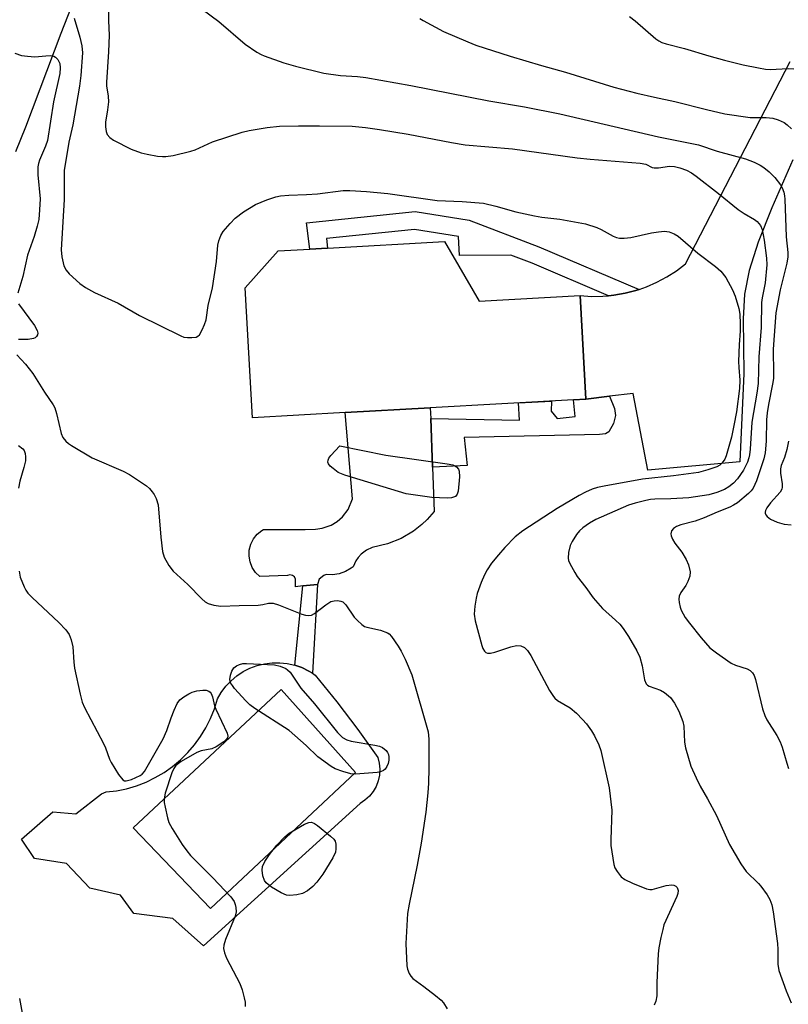
# Model space of a CAD drawing. Units: inches. Extents: x 1291764 to 1297764, y 533449 to 537450.
# Drawn here: x 1296187 to 1296375, y 534411 to 534651 of the extents above; entities that cross this region are included whole.
import ezdxf

# ---------------------------------------------------------------- set-up
doc = ezdxf.new("R2010")
doc.units = ezdxf.units.IN
doc.header["$MEASUREMENT"] = 0
for name, color, linetype in [('BLDG-Footprint', 5, 'Continuous'), ('CULTRL-Pad', 6, 'Continuous'), ('CULTRL-Swimming Pool in Ground', 4, 'Continuous'), ('TRANS-Driveway', 251, 'Continuous'), ('TRANS-Non Street Sidewalk', 7, 'Continuous'), ('TRANS-Road', 130, 'Continuous'), ('Undefined', 1, 'Continuous')]:
    doc.layers.add(name, color=color, linetype=linetype)

msp = doc.modelspace()

# ---------------------------------------------------------------- linework, layer by layer
at = {"layer": 'BLDG-Footprint', "elevation": 471.39}
msp.add_lwpolyline([(1296290.61, 534596.93), (1296299.09, 534582.31), (1296323.77, 534583.7), (1296325.19, 534558.43), (1296322.15, 534558.26), (1296287.14, 534556.28), (1296266.37, 534555.11), (1296243.67, 534553.83), (1296241.87, 534585.64), (1296249.98, 534594.64), (1296257.67, 534595.07), (1296262.04, 534595.32)], close=True, dxfattribs=at)
at = {"layer": 'CULTRL-Pad'}
msp.add_lwpolyline([(1296264.89, 534515.77), (1296263.28, 534515.51), (1296261.66, 534515.54), (1296261.11, 534515.37), (1296260.01, 534514.47), (1296259.58, 534513.11), (1296256, 534512.77), (1296254.19, 534512.59), (1296254.22, 534514.46), (1296253.93, 534515), (1296253.44, 534515.36), (1296252.84, 534515.47), (1296252.25, 534515.3), (1296245.51, 534515.09), (1296244.46, 534516.1), (1296243.64, 534517.3), (1296243.09, 534518.66), (1296242.85, 534520.09), (1296242.91, 534521.55), (1296243.28, 534522.96), (1296243.94, 534524.26), (1296244.87, 534525.39), (1296246, 534526.3), (1296246.42, 534526.55), (1296256.53, 534526.59), (1296259.06, 534526.68), (1296260.75, 534526.91), (1296262.91, 534527.66), (1296264.38, 534528.54), (1296265.68, 534529.66), (1296267.07, 534531.47), (1296268.17, 534534.1), (1296266.37, 534555.11), (1296287.14, 534556.28), (1296287.24, 534553.71), (1296287.66, 534541.77), (1296288.05, 534530.99), (1296286.34, 534528.99), (1296285.08, 534527.78), (1296283.01, 534526.15), (1296279.99, 534524.38), (1296276.72, 534523.1), (1296272.96, 534522.2), (1296271.53, 534521.5), (1296270.27, 534520.53), (1296269.55, 534519.75), (1296268.94, 534518.89), (1296268.26, 534517.45), (1296267.82, 534517.13), (1296266.42, 534516.32)], close=True, dxfattribs=at)
for points in [[(1296259.02, 534491.02, 0), (1296264.3, 534484.45, 0), (1296269.41, 534477.74, 0), (1296274.33, 534470.89, 0), (1296274.68, 534469.48, 0), (1296274.81, 534468.04, 0), (1296274.72, 534466.59, 0), (1296274.41, 534465.17, 0), (1296273.89, 534463.81, 0), (1296273.16, 534462.55, 0), (1296272.25, 534461.42, 0), (1296271.18, 534460.44, 0), (1296269.97, 534459.63, 0), (1296231.71, 534424.84, 0), (1296224.19, 534431.51, 0), (1296214.67, 534432.79, 0), (1296211.4, 534437.27, 0), (1296203.98, 534438.94, 0), (1296198.28, 534444.99, 0), (1296190.38, 534446.22, 0), (1296187.28, 534450.94, 0), (1296194.92, 534457.63, 0), (1296200.5, 534457.15, 0), (1296206.83, 534462.01, 0), (1296207.92, 534462.46, 0), (1296210.43, 534462.76, 0), (1296212.9, 534463.26, 0), (1296215.32, 534463.96, 0), (1296217.67, 534464.86, 0), (1296219.94, 534465.95, 0), (1296222.11, 534467.22, 0), (1296224.17, 534468.67, 0), (1296226.11, 534470.29, 0), (1296227.9, 534472.06, 0), (1296229.54, 534473.97, 0), (1296231.02, 534476.01, 0), (1296232.32, 534478.16, 0), (1296233.44, 534480.42, 0), (1296234.37, 534482.76, 0), (1296235.11, 534485.17, 0), (1296236.05, 534486.78, 0), (1296237.16, 534488.27, 0), (1296238.44, 534489.62, 0), (1296239.86, 534490.82, 0), (1296241.42, 534491.85, 0), (1296243.08, 534492.69, 0), (1296244.82, 534493.34, 0), (1296246.63, 534493.78, 0), (1296248.48, 534494.01, 0), (1296250.34, 534494.03, 0), (1296252.19, 534493.84, 0), (1296254.01, 534493.43, 0), (1296255.77, 534492.82, 0), (1296257.42, 534491.98, 0), (1296258.33, 534491.46, 0)], [(1296268.83, 534467.24, 0), (1296250.68, 534487.45, 0), (1296214.55, 534453.73, 0), (1296233.47, 534433.99, 0)]]:
    msp.add_polyline3d(points, close=True, dxfattribs=at)
at = {"layer": 'CULTRL-Swimming Pool in Ground'}
msp.add_lwpolyline([(1296268.83, 534467.24), (1296233.47, 534433.99), (1296214.55, 534453.73), (1296250.68, 534487.45)], close=True, dxfattribs=at)
at = {"layer": 'TRANS-Driveway'}
msp.add_lwpolyline([(1296375.77, 534616.85), (1296370.62, 534605.16), (1296367.3, 534596.76), (1296365.1, 534589.81), (1296363.93, 534584.03), (1296363.62, 534577.99), (1296363.73, 534564.65), (1296362.8, 534543.06), (1296340.27, 534541.07), (1296336.75, 534559.79), (1296330.97, 534559.11), (1296325.19, 534558.43), (1296323.77, 534583.7), (1296326.52, 534583.51), (1296329.27, 534583.54), (1296330.69, 534583.67), (1296332.01, 534583.84), (1296334.74, 534584.27), (1296337.4, 534584.98), (1296338.16, 534585.22), (1296340.01, 534585.86), (1296342.54, 534586.97), (1296344.97, 534588.27), (1296347.28, 534589.77), (1296349.47, 534591.45), (1296375.08, 534640.86)], dxfattribs=at)
at = {"layer": 'TRANS-Non Street Sidewalk'}
for points in [[(1296338.16, 534585.22), (1296337.4, 534584.98), (1296334.74, 534584.27), (1296332.01, 534583.84), (1296330.69, 534583.67), (1296312.06, 534591.59), (1296306.84, 534593.59), (1296294.3, 534593.54), (1296294.04, 534598.17), (1296283.3, 534599.88), (1296261.76, 534597.63), (1296262.04, 534595.32), (1296257.67, 534595.07), (1296256.91, 534601.48), (1296283.42, 534604.28), (1296296.68, 534602.17), (1296313.7, 534595.64)], [(1296325.19, 534558.43), (1296330.97, 534559.11), (1296332.12, 534556.09), (1296332.4, 534554.39), (1296331.93, 534552.47), (1296330.8, 534550.45), (1296329.98, 534549.97), (1296328.52, 534549.75), (1296295.45, 534549.04), (1296296.16, 534542.2), (1296287.66, 534541.77), (1296287.24, 534553.71), (1296308.93, 534553.27), (1296308.72, 534557.5), (1296316.76, 534557.95), (1296316.7, 534555.45), (1296318.18, 534553.67), (1296322.55, 534554.16), (1296322.15, 534558.26)], [(1296259.58, 534513.11), (1296258.33, 534491.46), (1296257.42, 534491.98), (1296255.77, 534492.82), (1296254.01, 534493.43), (1296256, 534512.77)]]:
    msp.add_lwpolyline(points, close=True, dxfattribs=at)
at = {"layer": 'TRANS-Road'}
msp.add_lwpolyline([(1296205.71, 534670.48), (1296196.85, 534647.7), (1296188.24, 534624.83), (1296185.8, 534618.84)], dxfattribs=at)
at = {"layer": 'Undefined'}
for points, elevation in [([(1296222.89, 534660.02), (1296235.45, 534650.62), (1296241.91, 534645.15), (1296244.78, 534643.17), (1296245.78, 534642.6), (1296246.58, 534642.24), (1296251.33, 534640.57), (1296254.17, 534639.75), (1296261.09, 534638.01), (1296265.18, 534637.45), (1296269.34, 534637.22), (1296271.42, 534636.95), (1296282.42, 534635.04), (1296301.48, 534631.31), (1296310.13, 534629.81), (1296318.8, 534628.07), (1296342.91, 534622.49), (1296352.72, 534620.54), (1296357.24, 534619), (1296364.15, 534617.1), (1296366.25, 534616.29), (1296367.77, 534615.57), (1296368.68, 534614.97), (1296369.99, 534613.94), (1296371.36, 534612.54), (1296372.72, 534610.76), (1296373.1, 534610), (1296373.5, 534608.94), (1296373.69, 534608.11), (1296373.78, 534607.26), (1296374.14, 534598.05), (1296374.49, 534594.22), (1296374.49, 534593.17), (1296374.26, 534591.65), (1296372.61, 534585.14), (1296371.61, 534579.52), (1296370.97, 534570.65), (1296371.04, 534564.58), (1296370.99, 534563.46), (1296370.78, 534562.05), (1296369.78, 534557.09), (1296369.47, 534555.08), (1296369.34, 534553.36), (1296369.23, 534548.12), (1296368.95, 534545.28), (1296368.69, 534543.86), (1296366.89, 534538.48), (1296366.04, 534536.7), (1296365.54, 534536.02), (1296364.91, 534535.4), (1296362.18, 534533.12), (1296361.25, 534532.48), (1296360.38, 534532.03), (1296357.26, 534530.81), (1296354.08, 534529.39), (1296351.87, 534528.61), (1296348.4, 534527.67), (1296347.28, 534527.29), (1296346.57, 534526.85), (1296346.09, 534526.24), (1296345.93, 534525.52), (1296346.03, 534525), (1296346.34, 534524.2), (1296346.92, 534523.2), (1296348.64, 534521), (1296349.71, 534519.28), (1296350.28, 534517.94), (1296350.65, 534516.24), (1296350.57, 534515.18), (1296350.12, 534513.88), (1296349.58, 534512.89), (1296348.4, 534511.18), (1296347.99, 534510.3), (1296347.86, 534509.56), (1296347.93, 534508.74), (1296348.17, 534507.63), (1296348.45, 534506.83), (1296349.46, 534505.11), (1296350.48, 534503.72), (1296353.35, 534500.14), (1296355.47, 534497.68), (1296357.08, 534496.42), (1296360.68, 534493.92), (1296361.7, 534493.45), (1296364.61, 534492.53), (1296365.34, 534492.13), (1296365.91, 534491.58), (1296366.27, 534490.91), (1296366.62, 534489.9), (1296368.36, 534482.79), (1296368.86, 534481.11), (1296369.38, 534480.05), (1296371.8, 534476.28), (1296372.62, 534474.72), (1296373.16, 534473.37), (1296374.24, 534469.49), (1296374.72, 534468.16)], 466), ([(1296208.6, 534657.3), (1296208.51, 534650.79), (1296208.63, 534647.33), (1296208.53, 534643.24), (1296207.99, 534635.81), (1296208.04, 534634.94), (1296208.4, 534632.45), (1296208.47, 534631.05), (1296208.3, 534629.1), (1296207.78, 534626.03), (1296207.74, 534624.9), (1296207.9, 534623.8), (1296208.2, 534623.09), (1296208.86, 534622.34), (1296209.72, 534621.71), (1296214.06, 534619.51), (1296216.5, 534618.57), (1296217.92, 534618.24), (1296220.51, 534617.79), (1296221.67, 534617.65), (1296222.53, 534617.65), (1296224.27, 534617.95), (1296228.59, 534618.95), (1296229.68, 534619.35), (1296233.95, 534621.27), (1296241.16, 534623.59), (1296242.87, 534624), (1296247.24, 534624.78), (1296250.31, 534625.08), (1296254.94, 534625.17), (1296260.06, 534625.19), (1296268.05, 534625.06), (1296271.29, 534624.76), (1296274.72, 534624.3), (1296281.73, 534623.11), (1296292.3, 534621.1), (1296295.66, 534620.57), (1296307.22, 534619.56), (1296323.03, 534617.39), (1296326.24, 534617.02), (1296338.4, 534616.05), (1296339.79, 534615.79), (1296341.38, 534615.02), (1296341.86, 534614.88), (1296342.9, 534614.91), (1296345.58, 534615.29), (1296346.84, 534615.23), (1296348.12, 534614.95), (1296349.72, 534614.33), (1296350.97, 534613.67), (1296352.14, 534612.89), (1296357.6, 534608.64), (1296362.36, 534604.76), (1296363.82, 534603.75), (1296366.4, 534602.27), (1296367.02, 534601.83), (1296367.84, 534600.86), (1296368.25, 534599.83), (1296368.72, 534597.27), (1296369.29, 534592.86), (1296369.37, 534591.18), (1296369, 534586.83), (1296368.27, 534583.19), (1296368.12, 534582), (1296368, 534575.89), (1296367.42, 534568.75), (1296367.25, 534562.26), (1296366.96, 534559.85), (1296365.71, 534552.75), (1296365.31, 534546.2), (1296365.16, 534544.8), (1296364.99, 534544.04), (1296364.64, 534543.05), (1296363.65, 534541.03), (1296362.23, 534538.92), (1296361.23, 534537.89), (1296360.07, 534536.98), (1296359.08, 534536.34), (1296357.18, 534535.58), (1296355.19, 534535.05), (1296350.29, 534534.27), (1296345.89, 534534.05), (1296342.01, 534534), (1296340.94, 534533.9), (1296339.81, 534533.69), (1296337.23, 534533.03), (1296335.62, 534532.49), (1296327.58, 534528.99), (1296326.06, 534528.12), (1296324.44, 534527), (1296323.6, 534526.22), (1296322.91, 534525.33), (1296321.83, 534523.66), (1296321.35, 534522.64), (1296320.95, 534520.95), (1296320.83, 534519.54), (1296320.91, 534519.01), (1296321.21, 534518.24), (1296322.43, 534516.03), (1296323.07, 534515.09), (1296325.14, 534512.4), (1296326.91, 534509.85), (1296329.2, 534507.27), (1296332.41, 534504.45), (1296333.44, 534503.46), (1296334.3, 534502.35), (1296335.57, 534500.46), (1296337.59, 534496.9), (1296338.32, 534495.35), (1296338.96, 534493.28), (1296339.53, 534489.81), (1296339.92, 534488.87), (1296340.2, 534488.57), (1296340.65, 534488.28), (1296343.4, 534487.3), (1296344.4, 534486.78), (1296345.86, 534485.53), (1296346.82, 534484.17), (1296347.89, 534482.16), (1296348.86, 534479.68), (1296349.08, 534478.56), (1296349.26, 534474.61), (1296349.5, 534473.2), (1296350.8, 534468.76), (1296352.08, 534465.91), (1296353.1, 534463.89), (1296354.92, 534460.77), (1296357.07, 534456.74), (1296360.25, 534449.64), (1296363.03, 534444.91), (1296364.32, 534443.03), (1296367.38, 534440.06), (1296367.95, 534439.42), (1296369.46, 534437.36), (1296370.15, 534436.17), (1296370.58, 534434.9), (1296370.93, 534433.15), (1296371.96, 534425.42), (1296372.09, 534423.96), (1296372.08, 534420.42), (1296372.34, 534418.86), (1296374.14, 534413.85), (1296375.33, 534410.97)], 468), ([(1296335.82, 534651.86), (1296337.18, 534650.81), (1296342.25, 534646.39), (1296342.97, 534645.91), (1296343.72, 534645.56), (1296344.81, 534645.22), (1296349.27, 534644.08), (1296355.24, 534642.25), (1296359.06, 534641.2), (1296363.64, 534640.11), (1296367.32, 534639.34), (1296369.03, 534639.04), (1296370.18, 534638.94), (1296374.6, 534639.2), (1296376.02, 534639.11)], 462), ([(1296200.12, 534651.45), (1296201.5, 534646.87), (1296201.95, 534644.69), (1296202.13, 534643.02), (1296201.72, 534637.44), (1296201.45, 534634.89), (1296199.8, 534625.45), (1296198.85, 534621.16), (1296197.69, 534614.27), (1296197.66, 534607.14), (1296196.96, 534594.87), (1296197.08, 534593.16), (1296197.59, 534590.97), (1296198.17, 534589.88), (1296198.9, 534589.04), (1296201.5, 534586.65), (1296202.89, 534585.69), (1296205.11, 534584.5), (1296210.9, 534581.84), (1296216.12, 534578.83), (1296226.15, 534573.88), (1296226.95, 534573.59), (1296227.77, 534573.47), (1296228.88, 534573.45), (1296229.92, 534573.59), (1296230.36, 534573.78), (1296230.73, 534574.13), (1296231.4, 534575.33), (1296231.97, 534576.67), (1296232.34, 534577.76), (1296232.82, 534581.28), (1296233.95, 534585.59), (1296234.89, 534592.05), (1296235.25, 534596.03), (1296235.48, 534597.11), (1296235.96, 534598.38), (1296236.54, 534599.33), (1296238.23, 534601.35), (1296239.46, 534602.58), (1296241.46, 534604.14), (1296244.46, 534605.93), (1296247.17, 534607.1), (1296249.39, 534607.87), (1296250.53, 534608.07), (1296252.54, 534608.27), (1296256.92, 534608.4), (1296259.54, 534608.59), (1296265.85, 534609.34), (1296267.5, 534609.34), (1296271.57, 534609.13), (1296276.77, 534608.65), (1296288.8, 534606.92), (1296294.94, 534606.68), (1296300.14, 534606.29), (1296303.18, 534605.56), (1296308.05, 534604.17), (1296312.63, 534603.17), (1296314.37, 534602.87), (1296318.78, 534602.35), (1296325.08, 534601.25), (1296327.87, 534600.36), (1296328.94, 534599.86), (1296331.86, 534598.21), (1296332.62, 534597.92), (1296333.41, 534597.75), (1296334.5, 534597.73), (1296336.16, 534597.93), (1296341.17, 534599.04), (1296342.92, 534599.32), (1296344.38, 534599.44), (1296345.49, 534599.29), (1296346.78, 534598.78), (1296347.74, 534598.21), (1296352.53, 534594.05), (1296356.88, 534590.82), (1296358.12, 534589.65), (1296359.33, 534588.09), (1296360.99, 534585.15), (1296361.63, 534583.56), (1296362.54, 534580.54), (1296362.78, 534579.13), (1296362.85, 534576.79), (1296362.84, 534575.04), (1296362.63, 534571.77), (1296362.5, 534567.6), (1296362.53, 534566.11), (1296362.78, 534563.01), (1296362.67, 534561.05), (1296361.94, 534555.32), (1296361.36, 534551.97), (1296360.75, 534549.13), (1296359.44, 534544.57), (1296359.1, 534543.76), (1296358.47, 534542.83), (1296357.88, 534542.26), (1296357.14, 534541.86), (1296354.95, 534541.12), (1296352.71, 534540.48), (1296346.57, 534539.67), (1296339.03, 534538.88), (1296329.67, 534537.18), (1296327.99, 534536.8), (1296326.69, 534536.39), (1296325.1, 534535.7), (1296323.55, 534534.87), (1296318.18, 534531.68), (1296309.77, 534526.28), (1296307.91, 534524.77), (1296305.32, 534522.15), (1296303.79, 534520.39), (1296302.14, 534518.33), (1296301.06, 534516.69), (1296300.36, 534515.47), (1296299.59, 534513.62), (1296298.62, 534510.91), (1296298.36, 534509.8), (1296298.04, 534507.81), (1296297.89, 534505.85), (1296298.1, 534504.26), (1296299.7, 534498.26), (1296300, 534497.46), (1296300.41, 534496.84), (1296300.74, 534496.54), (1296301.12, 534496.35), (1296301.87, 534496.34), (1296302.95, 534496.62), (1296306.82, 534497.94), (1296308.22, 534498.24), (1296309.28, 534498.18), (1296310.15, 534497.75), (1296310.92, 534496.98), (1296311.73, 534495.83), (1296316.31, 534487.26), (1296317.22, 534485.77), (1296317.59, 534485.34), (1296318.23, 534484.81), (1296321.3, 534482.99), (1296322.86, 534481.67), (1296324.31, 534480.18), (1296325.28, 534479.06), (1296326.54, 534477.41), (1296327.31, 534476.15), (1296328.35, 534474), (1296328.85, 534472.62), (1296330.83, 534463.5), (1296331.54, 534457.97), (1296331.23, 534450.88), (1296331.25, 534449.4), (1296331.96, 534444.77), (1296332.22, 534443.95), (1296332.77, 534443.01), (1296333.82, 534441.74), (1296334.7, 534441.07), (1296336.52, 534440.21), (1296339.98, 534438.78), (1296340.79, 534438.62), (1296341.35, 534438.65), (1296344.75, 534439.58), (1296346.16, 534439.74), (1296346.68, 534439.67), (1296347.15, 534439.44), (1296347.44, 534439.08), (1296347.68, 534438.41), (1296347.64, 534437.66), (1296347.38, 534436.91), (1296344.25, 534430), (1296343.93, 534428.9), (1296343.51, 534426.92), (1296343.02, 534424.36), (1296342.84, 534422.93), (1296342.54, 534415.94), (1296342.49, 534412.65), (1296342.3, 534411.34), (1296341.84, 534410.34)], 470), ([(1296284.62, 534651.37), (1296285.38, 534650.89), (1296290.36, 534648.25), (1296296.34, 534645.67), (1296298.28, 534644.91), (1296306.64, 534642.21), (1296314.35, 534639.9), (1296320.22, 534638.29), (1296331.97, 534634.62), (1296337.59, 534633.13), (1296341.9, 534632.15), (1296346.93, 534631.15), (1296354.64, 534629.18), (1296359.11, 534628.13), (1296365.33, 534627.22), (1296369.23, 534627.22), (1296370.86, 534627.06), (1296372.17, 534626.65), (1296373.65, 534625.95), (1296374.35, 534625.44), (1296375.43, 534624.41)], 464), ([(1296185.61, 534642.92), (1296187.28, 534642.36), (1296188.73, 534642.16), (1296190.49, 534642.06), (1296191.37, 534642.09), (1296193.23, 534642.3), (1296194.35, 534642.33), (1296195.12, 534642.21), (1296195.57, 534641.98), (1296196.09, 534641.4), (1296196.57, 534640.42), (1296196.68, 534639.34), (1296196.57, 534637.94), (1296195.07, 534631.06), (1296193.58, 534621.57), (1296193.14, 534620.2), (1296191.61, 534616.79), (1296191.36, 534616), (1296191.23, 534615.18), (1296191.21, 534613.2), (1296191.78, 534607.31), (1296191.67, 534604.65), (1296191.44, 534602.29), (1296191.06, 534600.63), (1296190.35, 534598.17), (1296188.71, 534593.6), (1296187.58, 534588.4), (1296186.33, 534584.33)], 472), ([(1296186.53, 534581.71), (1296190.41, 534576.41), (1296191.11, 534575.16), (1296191.24, 534574.5), (1296191.13, 534574.09), (1296190.9, 534573.72), (1296190.57, 534573.42), (1296190.14, 534573.22), (1296188.87, 534572.99), (1296186.54, 534572.95)], 472), ([(1296186.09, 534569.21), (1296188.21, 534566.96), (1296190.05, 534564.71), (1296192.89, 534560.09), (1296195.01, 534557.05), (1296195.39, 534556.27), (1296195.82, 534554.93), (1296196.91, 534550.02), (1296197.34, 534549.05), (1296198.04, 534548.15), (1296198.7, 534547.59), (1296199.43, 534547.1), (1296204.51, 534544.1), (1296212.07, 534540.81), (1296213.65, 534540.02), (1296217.77, 534537.25), (1296218.51, 534536.61), (1296219.2, 534535.81), (1296219.66, 534535.11), (1296220.14, 534534.14), (1296220.66, 534532.6), (1296221.26, 534524.71), (1296221.73, 534521.17), (1296222.14, 534519.78), (1296223.24, 534517.79), (1296224.32, 534516.38), (1296227.88, 534513.13), (1296231.28, 534509.63), (1296232.16, 534508.9), (1296232.88, 534508.48), (1296234.23, 534508.08), (1296235.92, 534507.82), (1296240.44, 534508.03), (1296245.06, 534508.11), (1296246.2, 534508.25), (1296247.64, 534508.61), (1296248.71, 534508.6), (1296250.06, 534508.19), (1296255.79, 534505.9), (1296256.63, 534505.65), (1296257.39, 534505.57), (1296258.08, 534505.68), (1296258.82, 534506.02), (1296261.62, 534508.2), (1296262.84, 534508.95), (1296263.64, 534509.17), (1296264.47, 534509.2), (1296265.28, 534509.08), (1296265.77, 534508.9), (1296266.52, 534508.17), (1296268.55, 534505.14), (1296269.33, 534504.3), (1296270.4, 534503.35), (1296271.1, 534502.9), (1296271.62, 534502.71), (1296275.01, 534501.96), (1296276.66, 534501.36), (1296277.11, 534501.05), (1296277.68, 534500.44), (1296279.32, 534498.1), (1296280.05, 534496.88), (1296281.04, 534494.9), (1296282.6, 534491.07), (1296286.62, 534477.16), (1296286.81, 534475.34), (1296286.8, 534468.27), (1296286.69, 534464.6), (1296286.52, 534462.28), (1296286.04, 534457.56), (1296284.94, 534449.93), (1296283.94, 534444.6), (1296281.96, 534435.02), (1296281.58, 534432.73), (1296281.13, 534425.47), (1296281.38, 534419.95), (1296281.55, 534419.13), (1296281.96, 534418.1), (1296282.38, 534417.44), (1296282.89, 534416.88), (1296285.59, 534414.91), (1296288.4, 534412.72), (1296289.77, 534411.59), (1296290.38, 534410.96), (1296291.29, 534409.49)], 472), ([(1296186.51, 534547.05), (1296187.57, 534546.24), (1296187.88, 534545.84), (1296188.15, 534545.15), (1296188.25, 534544.33), (1296188.19, 534543.35), (1296187.85, 534541.69), (1296186.86, 534538.35), (1296186.5, 534536.66)], 474), ([(1296374.71, 534548.17), (1296374.27, 534546.14), (1296373.68, 534544.16), (1296372.91, 534542.23), (1296372.71, 534541.42), (1296372.69, 534540.31), (1296373.15, 534537.76), (1296373.16, 534536.93), (1296373.03, 534536.4), (1296372.62, 534535.69), (1296370.3, 534533.1), (1296369.38, 534531.87), (1296369.03, 534531.24), (1296368.94, 534530.8), (1296368.97, 534530.59), (1296369.16, 534530.17), (1296369.46, 534529.77), (1296370.32, 534529.11), (1296371.93, 534528.4), (1296373.61, 534527.86), (1296375.31, 534527.7)], 464), ([(1296186.67, 534516.41), (1296186.92, 534514.93), (1296187.91, 534512.53), (1296188.31, 534511.77), (1296188.79, 534511.05), (1296189.81, 534509.98), (1296196.36, 534503.86), (1296198.09, 534502.02), (1296198.88, 534500.89), (1296199.37, 534499.58), (1296199.78, 534497.93), (1296200.03, 534494.13), (1296200.19, 534492.72), (1296201.54, 534486.31), (1296202.07, 534484.36), (1296202.66, 534483.07), (1296207.32, 534474.33), (1296207.77, 534473.26), (1296208.76, 534470.47), (1296209.12, 534469.67), (1296210.98, 534466.71), (1296211.99, 534465.42), (1296212.39, 534465.19), (1296212.86, 534465.16), (1296214.15, 534465.53), (1296216.25, 534466.5), (1296216.7, 534466.83), (1296217.27, 534467.48), (1296221.86, 534475.47), (1296222.75, 534477.48), (1296223.8, 534480.54), (1296224.56, 534482.47), (1296225.3, 534484.07), (1296225.97, 534484.99), (1296226.88, 534485.69), (1296228.15, 534486.45), (1296228.96, 534486.82), (1296230.1, 534487.12), (1296231.57, 534487.34), (1296232.41, 534487.33), (1296233.04, 534487.11), (1296233.37, 534486.84), (1296233.63, 534486.47), (1296233.9, 534485.72), (1296234.42, 534483.52), (1296234.71, 534482.7), (1296237.5, 534476.84), (1296237.67, 534476.09), (1296237.56, 534475.66), (1296237.28, 534475.27), (1296236.68, 534474.73), (1296234.8, 534473.44), (1296233.74, 534473.02), (1296231.16, 534472.51), (1296230.07, 534472.12), (1296226.29, 534469.89), (1296224.92, 534468.88), (1296224.44, 534468.21), (1296224, 534467.16), (1296222.36, 534462.16), (1296222.08, 534460.77), (1296222.12, 534459.9), (1296222.32, 534458.74), (1296222.9, 534456.13), (1296223.25, 534455.01), (1296224.05, 534453.5), (1296226.49, 534449.61), (1296227.62, 534448.04), (1296228.56, 534446.94), (1296233.99, 534441.5), (1296238.41, 534436.85), (1296239.22, 534435.71), (1296239.49, 534434.98), (1296239.65, 534434.23), (1296239.67, 534433.19), (1296239.46, 534432.11), (1296237.07, 534426.39), (1296236.67, 534425.01), (1296236.63, 534424.2), (1296236.85, 534423.15), (1296237.34, 534421.85), (1296240.56, 534415.69), (1296241.13, 534414.09), (1296241.69, 534412.18), (1296241.87, 534411.11), (1296241.88, 534410.04)], 474), ([(1296186.77, 534411.99), (1296188.22, 534403.92)], 476)]:
    msp.add_lwpolyline(points, dxfattribs=dict(at, elevation=elevation))
for points, elevation in [([(1296291.23, 534534.22), (1296287.51, 534534.39), (1296281.26, 534535.3), (1296266.29, 534539.84), (1296264.66, 534540.51), (1296263.38, 534541.45), (1296262.71, 534542.08), (1296262.28, 534542.63), (1296262.14, 534543.04), (1296262.17, 534543.49), (1296262.37, 534543.96), (1296262.85, 534544.63), (1296265.07, 534547.01), (1296276.29, 534544.69), (1296291.23, 534542.65), (1296292.66, 534542.37), (1296293.17, 534542.16), (1296293.57, 534541.86), (1296294.02, 534541.28), (1296294.19, 534540.8), (1296294.25, 534539.4), (1296293.96, 534535.93), (1296293.74, 534535.18), (1296293.27, 534534.67), (1296292.34, 534534.31)], 472), ([(1296268.89, 534466.79), (1296267.75, 534466.9), (1296265.81, 534467.46), (1296263.91, 534468.14), (1296262.91, 534468.7), (1296259.63, 534471.06), (1296256.83, 534473.78), (1296252.64, 534477.44), (1296244.23, 534482.84), (1296243.05, 534483.7), (1296242.03, 534484.72), (1296239.31, 534487.76), (1296238.77, 534488.43), (1296238.34, 534489.13), (1296238.18, 534489.89), (1296238.3, 534490.96), (1296238.63, 534491.99), (1296239.16, 534492.81), (1296239.76, 534493.29), (1296240.5, 534493.62), (1296241.32, 534493.8), (1296242.2, 534493.83), (1296249.06, 534493.49), (1296250.48, 534493.17), (1296251.8, 534492.62), (1296252.27, 534492.32), (1296252.87, 534491.72), (1296255.54, 534487.81), (1296258.82, 534484), (1296264.5, 534477.01), (1296265.71, 534475.76), (1296266.71, 534475.2), (1296267.81, 534474.83), (1296273.58, 534473.92), (1296274.72, 534473.68), (1296275.5, 534473.35), (1296276.37, 534472.6), (1296276.68, 534472.12), (1296276.9, 534471.58), (1296277.02, 534471.02), (1296277.02, 534470.22), (1296276.86, 534469.42), (1296276.53, 534468.68), (1296276.09, 534468.02), (1296275.72, 534467.68), (1296274.98, 534467.38), (1296274.14, 534467.24)], 474), ([(1296252.81, 534437.15), (1296252, 534437.26), (1296250.73, 534437.79), (1296248.33, 534439.22), (1296247.06, 534440.22), (1296246.6, 534440.85), (1296246.25, 534441.95), (1296246.05, 534443.39), (1296246.15, 534444.22), (1296246.73, 534445.48), (1296247.87, 534447.17), (1296249.65, 534449.49), (1296251.56, 534451.51), (1296252.68, 534452.37), (1296256.42, 534454.6), (1296257.43, 534455.03), (1296258.15, 534455.04), (1296258.87, 534454.72), (1296259.56, 534454.24), (1296262.75, 534451.68), (1296263.56, 534450.9), (1296263.86, 534450.46), (1296264.06, 534449.69), (1296264.08, 534448.55), (1296263.94, 534447.71), (1296263.34, 534446.4), (1296260.87, 534442.39), (1296259.41, 534440.39), (1296258.44, 534439.34), (1296257.17, 534438.31), (1296255.92, 534437.65), (1296254.53, 534437.3)], 474)]:
    msp.add_lwpolyline(points, close=True, dxfattribs=dict(at, elevation=elevation))

doc.saveas('drawing.dxf')
